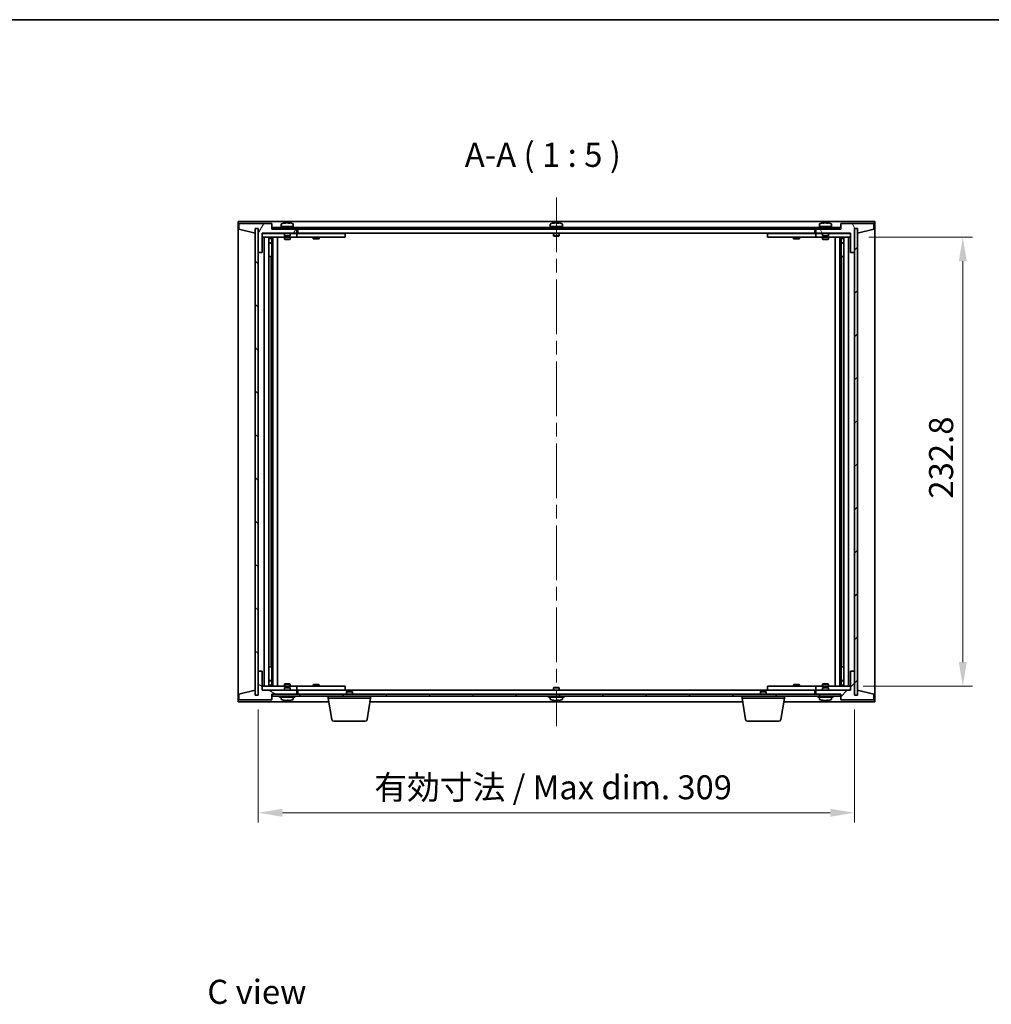
# Model space of a CAD drawing. Units: millimetres. Extents: x 72 to 8930, y 40 to 1445.
# Drawn here: x 3015 to 3519, y 935 to 1445 of the extents above; entities that cross this region are included whole.
import ezdxf

# ---------------------------------------------------------------- set-up
doc = ezdxf.new("R2010")
doc.units = ezdxf.units.MM
doc.header["$LTSCALE"] = 5
doc.linetypes.add('CHAIN', pattern=[0.3543, 0.2362, -0.0295, 0.0591, -0.0295])
doc.layers.get('Defpoints').update_dxf_attribs({"lineweight": 25})
for name, color, linetype, lineweight in [('Border (ISO)', 7, 'Continuous', 35), ('Centerline (ISO)', 131, 'Continuous', 18), ('Dimension (ISO)', 7, 'Continuous', 18), ('Dimension (ISO) @ 1', 7, 'Continuous', 18), ('Hatch (ISO)', 1, 'Continuous', 18), ('Symbol (ISO)', 7, 'Continuous', 18), ('Visible (ISO)', 7, 'Continuous', 35)]:
    doc.layers.add(name, color=color, linetype=linetype, lineweight=lineweight)
doc.styles.add('Note Text (TK)', font='txt')
doc.dimstyles.new('Default - Method 1b (TK)', dxfattribs={"dimscale": 5, "dimtxt": 2.5, "dimasz": 2.5, "dimexe": 1, "dimexo": 1.5, "dimgap": 1, "dimtad": 1, "dimtoh": 1, "dimrnd": 1e-08, "dimdsep": 46, "dimtxsty": 'Note Text (TK)', "dimcen": 0.09, "dimdle": 5, "dimclrd": 100, "dimclre": 100, "dimclrt": 7, "dimadec": 1, "dimazin": 1, "dimtfac": 1, "dimtmove": 0, "dimatfit": 3, "dimfxl": 1, "dimtolj": 1, "dimlwd": -1, "dimlwe": -1, "dimarcsym": 0})
pattern_1 = [(45, (1965, 1e-06), (-11.22532, 11.22532), [])]
pattern_2 = [(135.0002, (1965, 1e-06), (-11.22528, -11.22536), [])]

# ---------------------------------------------------------------- blocks, each defined once
blk = doc.blocks.new('図面枠 tk図枠')
at = {"layer": 'Border (ISO)'}
blk.add_line((14.5, 289), (405.5, 289), dxfattribs=at)
blk = doc.blocks.new('*D33')
at = {"layer": 'Defpoints', "color": 0}
for p in [(3447.68, 1332.23), (3444.68, 1099.43), (3503.86, 1099.43)]:
    blk.add_point(p, dxfattribs=at)
at = {"layer": 'Dimension (ISO)', "color": 100}
for p, q in [((3455.18, 1332.23), (3508.86, 1332.23)), ((3503.86, 1319.73), (3503.86, 1111.93)), ((3452.18, 1099.43), (3508.86, 1099.43))]:
    blk.add_line(p, q, dxfattribs=at)
for points in [[(3501.78, 1319.73), (3505.94, 1319.73), (3503.86, 1332.23)], [(3501.78, 1111.93), (3505.94, 1111.93), (3503.86, 1099.43)]]:
    blk.add_solid(points, dxfattribs=at)
at = {"layer": 'Dimension (ISO)', "color": 7, "insert": (3492.61, 1196.69), "char_height": 12.5, "attachment_point": 4, "rotation": 90, "style": 'Note Text (TK)'}
blk.add_mtext('\\A1;232.8', dxfattribs=at)
blk = doc.blocks.new('*D34')
at = {"layer": 'Defpoints', "color": 0}
for p in [(3138.68, 1094.83), (3447.68, 1094.83), (3447.68, 1033.85)]:
    blk.add_point(p, dxfattribs=at)
at = {"layer": 'Dimension (ISO)', "color": 100}
for p, q in [((3138.68, 1087.33), (3138.68, 1028.85)), ((3447.68, 1087.33), (3447.68, 1028.85)), ((3151.18, 1033.85), (3435.18, 1033.85))]:
    blk.add_line(p, q, dxfattribs=at)
for points in [[(3151.18, 1035.93), (3151.18, 1031.77), (3138.68, 1033.85)], [(3435.18, 1035.93), (3435.18, 1031.77), (3447.68, 1033.85)]]:
    blk.add_solid(points, dxfattribs=at)
at = {"layer": 'Dimension (ISO)', "color": 7, "insert": (3198.81, 1047.05), "char_height": 12.5, "attachment_point": 4, "style": 'Note Text (TK)'}
blk.add_mtext('\\A1;\\fＭＳ Ｐゴシック|b0|i0;\\H12.4365;有効寸法 / Max dim. 309', dxfattribs=at)

msp = doc.modelspace()

# ---------------------------------------------------------------- hatches: boundary and pattern name
at = {"layer": 'Hatch (ISO)'}
h = msp.add_hatch(dxfattribs=at)
h.set_pattern_fill('ANSI31', color=256, scale=127, angle=14.999978, style=0)
h.set_pattern_definition([(60, (1965, 1e-06), (-13.74815, 7.9375), [])])
h.paths.add_polyline_path([(3145.6763, 1339.3268), (3128.6763, 1339.3268), (3128.6763, 1336.3268), (3137.0763, 1334.3268), (3137.0763, 1336.8268), (3137.1263, 1336.8268), (3138.6263, 1336.8268), (3138.6763, 1336.8268), (3138.6763, 1324.3268), (3140.6763, 1324.3268), (3140.6763, 1334.3268), (3158.6763, 1334.3268), (3158.6763, 1336.3268), (3145.9263, 1336.3268), (3145.6763, 1336.3268)])
h = msp.add_hatch(dxfattribs=at)
h.set_pattern_fill('ANSI31', color=256, scale=127, angle=75.000175, style=0)
h.set_pattern_definition([(120.0002, (1965, 1e-06), (-13.74813, -7.93754), [])])
h.paths.add_polyline_path([(3457.6763, 1339.3268), (3440.6763, 1339.3268), (3440.6763, 1336.3268), (3440.4263, 1336.3268), (3427.6763, 1336.3268), (3427.6763, 1334.3268), (3445.6763, 1334.3268), (3445.6763, 1324.3268), (3447.6763, 1324.3268), (3447.6763, 1336.8268), (3447.7263, 1336.8268), (3449.2263, 1336.8268), (3449.2763, 1336.8268), (3449.2763, 1334.3268), (3457.6763, 1336.3268)])
h = msp.add_hatch(dxfattribs=at)
h.set_pattern_fill('ANSI31', color=256, scale=127, angle=90.00021, style=0)
h.set_pattern_definition(pattern_2)
h.paths.add_polyline_path([(3138.6263, 1336.8268), (3137.1263, 1336.8268), (3137.1263, 1094.8268), (3138.6263, 1094.8268)])
h = msp.add_hatch(dxfattribs=at)
h.set_pattern_fill('ANSI31', color=256, scale=127, angle=-14.999978, style=0)
h.set_pattern_definition([(30, (1965, 1e-06), (-7.9375, 13.74815), [])])
h.paths.add_polyline_path([(3440.4263, 1337.3268), (3145.9263, 1337.3268), (3145.9263, 1336.3268), (3158.6763, 1336.3268), (3427.6763, 1336.3268), (3440.4263, 1336.3268)])
h = msp.add_hatch(dxfattribs=at)
h.set_pattern_fill('ANSI31', color=256, scale=127, style=0)
h.set_pattern_definition(pattern_1)
h.paths.add_polyline_path([(3449.2263, 1336.8268), (3447.7263, 1336.8268), (3447.7263, 1094.8268), (3449.2263, 1094.8268)])
h = msp.add_hatch(dxfattribs=at)
h.set_pattern_fill('ANSI31', color=256, scale=127, angle=105.000246, style=0)
h.set_pattern_definition([(150.0002, (1965, 1e-06), (-7.93744, -13.74819), [])])
h.paths.add_polyline_path([(3128.6763, 1092.3268), (3145.6763, 1092.3268), (3145.6763, 1095.3268), (3145.9263, 1095.3268), (3158.6763, 1095.3268), (3158.6763, 1097.3268), (3140.6763, 1097.3268), (3140.6763, 1107.3268), (3138.6763, 1107.3268), (3138.6763, 1094.8268), (3138.6263, 1094.8268), (3137.1263, 1094.8268), (3137.0763, 1094.8268), (3137.0763, 1097.3268), (3128.6763, 1095.3268)])
h = msp.add_hatch(dxfattribs=at)
h.set_pattern_fill('ANSI31', color=256, scale=127, style=0)
h.set_pattern_definition(pattern_1)
h.paths.add_polyline_path([(3440.6763, 1092.3268), (3457.6763, 1092.3268), (3457.6763, 1095.3268), (3449.2763, 1097.3268), (3449.2763, 1094.8268), (3449.2263, 1094.8268), (3447.7263, 1094.8268), (3447.6763, 1094.8268), (3447.6763, 1107.3268), (3445.6763, 1107.3268), (3445.6763, 1097.3268), (3427.6763, 1097.3268), (3427.6763, 1095.3268), (3440.4263, 1095.3268), (3440.6763, 1095.3268)])
h = msp.add_hatch(dxfattribs=at)
h.set_pattern_fill('ANSI31', color=256, scale=127, angle=90.00021, style=0)
h.set_pattern_definition(pattern_2)
h.paths.add_polyline_path([(3145.9263, 1095.3268), (3145.9263, 1094.3268), (3440.4263, 1094.3268), (3440.4263, 1095.3268), (3427.6763, 1095.3268), (3158.6763, 1095.3268)])

# ---------------------------------------------------------------- linework, layer by layer
at = {"layer": 'Centerline (ISO)', "linetype": 'CHAIN', "ltscale": 23.990969}
msp.add_line((3293.1763, 1352.8268), (3293.1763, 1078.8268), dxfattribs=at)
at = {"layer": 'Visible (ISO)'}
for p, q in [((3128.1763, 1091.3268), (3128.1763, 1340.3268)), ((3128.1763, 1340.3268), (3458.1763, 1340.3268)), ((3145.6763, 1339.3268), (3128.6763, 1339.3268)), ((3128.6763, 1339.3268), (3128.6763, 1336.3268)), ((3145.6763, 1336.3268), (3145.6763, 1339.3268)), ((3150.5263, 1338.9944), (3150.5263, 1337.8268)), ((3150.5263, 1337.8268), (3156.8263, 1337.8268)), ((3152.3013, 1337.8268), (3152.3013, 1337.3268)), ((3152.8836, 1339.633), (3152.8836, 1339.6811)), ((3154.4691, 1339.5105), (3154.4691, 1339.6811)), ((3155.0513, 1337.8268), (3155.0513, 1337.3268)), ((3156.8263, 1338.9944), (3156.8263, 1337.8268)), ((3290.0263, 1338.9944), (3290.0263, 1337.8268)), ((3290.0263, 1337.8268), (3296.3263, 1337.8268)), ((3291.8013, 1337.8268), (3291.8013, 1337.3268)), ((3292.3836, 1339.633), (3292.3836, 1339.6811)), ((3293.9691, 1339.5105), (3293.9691, 1339.6811)), ((3294.5513, 1337.8268), (3294.5513, 1337.3268)), ((3296.3263, 1338.9944), (3296.3263, 1337.8268)), ((3429.5263, 1338.9944), (3429.5263, 1337.8268)), ((3429.5263, 1337.8268), (3435.8263, 1337.8268)), ((3431.3013, 1337.8268), (3431.3013, 1337.3268)), ((3431.8836, 1339.633), (3431.8836, 1339.6811)), ((3433.4691, 1339.5105), (3433.4691, 1339.6811)), ((3434.0513, 1337.8268), (3434.0513, 1337.3268)), ((3435.8263, 1338.9944), (3435.8263, 1337.8268)), ((3457.6763, 1339.3268), (3440.6763, 1339.3268)), ((3440.6763, 1339.3268), (3440.6763, 1336.3268)), ((3457.6763, 1336.3268), (3457.6763, 1339.3268)), ((3458.1763, 1340.3268), (3458.1763, 1091.3268)), ((3128.6763, 1336.3268), (3137.0763, 1334.3268)), ((3137.0763, 1334.3268), (3137.0763, 1336.8268)), ((3137.0763, 1336.8268), (3138.6763, 1336.8268)), ((3138.6263, 1336.8268), (3137.1263, 1336.8268)), ((3137.1263, 1336.8268), (3137.1263, 1094.8268)), ((3138.6263, 1094.8268), (3138.6263, 1336.8268)), ((3138.6763, 1336.8268), (3138.6763, 1324.3268)), ((3140.6763, 1324.3268), (3140.6763, 1334.3268)), ((3140.6763, 1334.3268), (3158.6763, 1334.3268)), ((3152.1763, 1334.2268), (3140.6763, 1334.2268)), ((3158.6763, 1336.3268), (3145.6763, 1336.3268)), ((3440.4263, 1337.3268), (3145.9263, 1337.3268)), ((3145.9263, 1337.3268), (3145.9263, 1336.3268)), ((3145.9263, 1336.3268), (3440.4263, 1336.3268)), ((3152.1763, 1334.3268), (3152.1763, 1333.0768)), ((3155.1763, 1333.0768), (3152.1763, 1333.0768)), ((3152.4263, 1332.8268), (3152.1763, 1333.0768)), ((3152.4263, 1332.8268), (3154.9263, 1332.8268)), ((3154.9263, 1332.8268), (3155.1763, 1333.0768)), ((3155.1763, 1334.3268), (3155.1763, 1333.0768)), ((3157.6763, 1334.2268), (3155.1763, 1334.2268)), ((3157.6763, 1334.2268), (3158.6763, 1334.2268)), ((3158.6763, 1334.3268), (3158.6763, 1336.3268)), ((3158.6763, 1334.2268), (3158.6763, 1332.2268)), ((3159.6763, 1334.2268), (3158.6763, 1334.2268)), ((3159.1763, 1334.3268), (3159.1763, 1336.3268)), ((3427.1763, 1334.3268), (3159.1763, 1334.3268)), ((3182.6763, 1334.2268), (3159.6763, 1334.2268)), ((3167.3297, 1334.3268), (3167.3297, 1334.2268)), ((3170.023, 1334.3268), (3170.023, 1334.2268)), ((3182.6763, 1334.2268), (3183.6763, 1334.2268)), ((3183.6763, 1334.2268), (3183.6763, 1332.2268)), ((3291.6763, 1334.3268), (3291.6763, 1333.0768)), ((3294.6763, 1333.0768), (3291.6763, 1333.0768)), ((3291.9263, 1332.8268), (3291.6763, 1333.0768)), ((3291.9263, 1332.8268), (3294.4263, 1332.8268)), ((3294.4263, 1332.8268), (3294.6763, 1333.0768)), ((3294.6763, 1334.3268), (3294.6763, 1333.0768)), ((3402.6763, 1334.2268), (3403.6763, 1334.2268)), ((3402.6763, 1332.2268), (3402.6763, 1334.2268)), ((3426.6763, 1334.2268), (3403.6763, 1334.2268)), ((3416.3297, 1334.3268), (3416.3297, 1334.2268)), ((3419.023, 1334.3268), (3419.023, 1334.2268)), ((3427.6763, 1334.2268), (3426.6763, 1334.2268)), ((3427.1763, 1336.3268), (3427.1763, 1334.3268)), ((3440.6763, 1336.3268), (3427.6763, 1336.3268)), ((3427.6763, 1336.3268), (3427.6763, 1334.3268)), ((3427.6763, 1334.3268), (3445.6763, 1334.3268)), ((3427.6763, 1334.2268), (3428.6763, 1334.2268)), ((3427.6763, 1332.2268), (3427.6763, 1334.2268)), ((3431.1763, 1334.2268), (3428.6763, 1334.2268)), ((3431.1763, 1334.3268), (3431.1763, 1333.0768)), ((3434.1763, 1333.0768), (3431.1763, 1333.0768)), ((3431.4263, 1332.8268), (3431.1763, 1333.0768)), ((3431.4263, 1332.8268), (3433.9263, 1332.8268)), ((3433.9263, 1332.8268), (3434.1763, 1333.0768)), ((3434.1763, 1334.3268), (3434.1763, 1333.0768)), ((3445.6763, 1334.2268), (3434.1763, 1334.2268)), ((3440.4263, 1336.3268), (3440.4263, 1337.3268)), ((3445.6763, 1334.3268), (3445.6763, 1324.3268)), ((3447.6763, 1324.3268), (3447.6763, 1336.8268)), ((3447.6763, 1336.8268), (3449.2763, 1336.8268)), ((3449.2263, 1336.8268), (3447.7263, 1336.8268)), ((3447.7263, 1336.8268), (3447.7263, 1094.8268)), ((3449.2263, 1094.8268), (3449.2263, 1336.8268)), ((3449.2763, 1336.8268), (3449.2763, 1334.3268)), ((3449.2763, 1334.3268), (3457.6763, 1336.3268)), ((3140.6763, 1332.2268), (3157.6763, 1332.2268)), ((3141.6763, 1099.4268), (3141.6763, 1332.2268)), ((3144.1263, 1332.2268), (3144.1263, 1099.4268)), ((3144.1263, 1331.8802), (3145.473, 1331.8802)), ((3144.1263, 1331.5734), (3145.6263, 1331.5734)), ((3144.1263, 1329.3768), (3145.6263, 1329.3768)), ((3145.3196, 1329.2234), (3144.1263, 1329.2234)), ((3145.3196, 1329.2234), (3145.6263, 1329.3768)), ((3145.473, 1332.2268), (3145.473, 1331.8802)), ((3145.473, 1331.8802), (3145.6263, 1331.5734)), ((3145.6263, 1332.2268), (3145.6263, 1322.2268)), ((3145.6263, 1331.5734), (3145.6263, 1329.3768)), ((3146.2263, 1332.2268), (3146.2263, 1099.4268)), ((3148.6763, 1332.2268), (3148.6763, 1099.4268)), ((3152.1763, 1332.2268), (3152.1763, 1331.1768)), ((3152.1763, 1331.1768), (3155.1763, 1331.1768)), ((3152.483, 1331.0234), (3152.1763, 1331.1768)), ((3154.8696, 1331.0234), (3152.483, 1331.0234)), ((3154.8696, 1331.0234), (3155.1763, 1331.1768)), ((3155.1763, 1332.2268), (3155.1763, 1331.1768)), ((3158.6763, 1332.2268), (3157.6763, 1332.2268)), ((3158.6763, 1332.2268), (3159.6763, 1332.2268)), ((3159.6763, 1332.2268), (3182.6763, 1332.2268)), ((3167.1763, 1332.2268), (3167.1763, 1331.4768)), ((3167.1763, 1331.4768), (3170.1763, 1331.4768)), ((3167.483, 1331.3234), (3167.1763, 1331.4768)), ((3169.8696, 1331.3234), (3167.483, 1331.3234)), ((3169.8696, 1331.3234), (3170.1763, 1331.4768)), ((3170.1763, 1332.2268), (3170.1763, 1331.4768)), ((3183.6763, 1332.2268), (3182.6763, 1332.2268)), ((3403.6763, 1332.2268), (3402.6763, 1332.2268)), ((3403.6763, 1332.2268), (3426.6763, 1332.2268)), ((3416.1763, 1332.2268), (3416.1763, 1331.4768)), ((3416.1763, 1331.4768), (3419.1763, 1331.4768)), ((3416.483, 1331.3234), (3416.1763, 1331.4768)), ((3418.8696, 1331.3234), (3416.483, 1331.3234)), ((3418.8696, 1331.3234), (3419.1763, 1331.4768)), ((3419.1763, 1332.2268), (3419.1763, 1331.4768)), ((3426.6763, 1332.2268), (3427.6763, 1332.2268)), ((3428.6763, 1332.2268), (3427.6763, 1332.2268)), ((3428.6763, 1332.2268), (3445.6763, 1332.2268)), ((3431.1763, 1332.2268), (3431.1763, 1331.1768)), ((3431.1763, 1331.1768), (3434.1763, 1331.1768)), ((3431.483, 1331.0234), (3431.1763, 1331.1768)), ((3433.8696, 1331.0234), (3431.483, 1331.0234)), ((3433.8696, 1331.0234), (3434.1763, 1331.1768)), ((3434.1763, 1332.2268), (3434.1763, 1331.1768)), ((3437.6763, 1099.4268), (3437.6763, 1332.2268)), ((3440.1263, 1099.4268), (3440.1263, 1332.2268)), ((3440.7263, 1322.2268), (3440.7263, 1332.2268)), ((3440.8797, 1331.8802), (3440.7263, 1331.5734)), ((3440.7263, 1331.5734), (3442.2263, 1331.5734)), ((3440.7263, 1331.5734), (3440.7263, 1329.3768)), ((3440.7263, 1329.3768), (3442.2263, 1329.3768)), ((3441.033, 1329.2234), (3440.7263, 1329.3768)), ((3440.8797, 1332.2268), (3440.8797, 1331.8802)), ((3440.8797, 1331.8802), (3442.2263, 1331.8802)), ((3442.2263, 1329.2234), (3441.033, 1329.2234)), ((3442.2263, 1099.4268), (3442.2263, 1332.2268)), ((3444.6763, 1332.2268), (3444.6763, 1099.4268)), ((3138.6763, 1324.3268), (3138.6763, 1107.3268)), ((3138.6763, 1324.3268), (3140.6763, 1324.3268)), ((3145.4263, 1322.2268), (3144.1263, 1322.2268)), ((3145.6263, 1322.2268), (3145.4263, 1322.2268)), ((3145.4263, 1322.2268), (3145.4263, 1109.4268)), ((3440.9263, 1322.2268), (3440.7263, 1322.2268)), ((3440.9263, 1109.4268), (3440.9263, 1322.2268)), ((3442.2263, 1322.2268), (3440.9263, 1322.2268)), ((3445.6763, 1324.3268), (3447.6763, 1324.3268)), ((3447.6763, 1107.3268), (3447.6763, 1324.3268)), ((3144.1263, 1109.4268), (3145.4263, 1109.4268)), ((3145.4263, 1109.4268), (3145.6263, 1109.4268)), ((3145.6263, 1109.4268), (3145.6263, 1099.4268)), ((3440.7263, 1099.4268), (3440.7263, 1109.4268)), ((3440.7263, 1109.4268), (3440.9263, 1109.4268)), ((3440.9263, 1109.4268), (3442.2263, 1109.4268)), ((3140.6763, 1107.3268), (3138.6763, 1107.3268)), ((3138.6763, 1107.3268), (3138.6763, 1094.8268)), ((3140.6763, 1097.3268), (3140.6763, 1107.3268)), ((3447.6763, 1107.3268), (3445.6763, 1107.3268)), ((3445.6763, 1107.3268), (3445.6763, 1097.3268)), ((3447.6763, 1094.8268), (3447.6763, 1107.3268)), ((3157.6763, 1099.4268), (3140.6763, 1099.4268)), ((3144.1263, 1102.4302), (3145.3196, 1102.4302)), ((3145.6263, 1102.2768), (3144.1263, 1102.2768)), ((3145.6263, 1100.0802), (3144.1263, 1100.0802)), ((3145.473, 1099.7734), (3144.1263, 1099.7734)), ((3145.3196, 1102.4302), (3145.6263, 1102.2768)), ((3145.473, 1099.7734), (3145.6263, 1100.0802)), ((3145.473, 1099.4268), (3145.473, 1099.7734)), ((3145.6263, 1100.0802), (3145.6263, 1102.2768)), ((3152.483, 1100.6302), (3152.1763, 1100.4768)), ((3155.1763, 1100.4768), (3152.1763, 1100.4768)), ((3152.1763, 1099.4268), (3152.1763, 1100.4768)), ((3152.4263, 1098.8268), (3152.1763, 1098.5768)), ((3152.1763, 1098.5768), (3155.1763, 1098.5768)), ((3152.1763, 1097.3268), (3152.1763, 1098.5768)), ((3154.9263, 1098.8268), (3152.4263, 1098.8268)), ((3152.483, 1100.6302), (3154.8696, 1100.6302)), ((3154.8696, 1100.6302), (3155.1763, 1100.4768)), ((3154.9263, 1098.8268), (3155.1763, 1098.5768)), ((3155.1763, 1099.4268), (3155.1763, 1100.4768)), ((3155.1763, 1097.3268), (3155.1763, 1098.5768)), ((3157.6763, 1099.4268), (3158.6763, 1099.4268)), ((3158.6763, 1099.4268), (3158.6763, 1097.4268)), ((3159.6763, 1099.4268), (3158.6763, 1099.4268)), ((3182.6763, 1099.4268), (3159.6763, 1099.4268)), ((3167.483, 1100.3302), (3167.1763, 1100.1768)), ((3170.1763, 1100.1768), (3167.1763, 1100.1768)), ((3167.1763, 1099.4268), (3167.1763, 1100.1768)), ((3167.483, 1100.3302), (3169.8696, 1100.3302)), ((3169.8696, 1100.3302), (3170.1763, 1100.1768)), ((3170.1763, 1099.4268), (3170.1763, 1100.1768)), ((3182.6763, 1099.4268), (3183.6763, 1099.4268)), ((3183.6763, 1099.4268), (3183.6763, 1097.4268)), ((3291.9263, 1098.8268), (3291.6763, 1098.5768)), ((3291.6763, 1098.5768), (3294.6763, 1098.5768)), ((3291.6763, 1097.3268), (3291.6763, 1098.5768)), ((3294.4263, 1098.8268), (3291.9263, 1098.8268)), ((3294.4263, 1098.8268), (3294.6763, 1098.5768)), ((3294.6763, 1097.3268), (3294.6763, 1098.5768)), ((3402.6763, 1099.4268), (3403.6763, 1099.4268)), ((3402.6763, 1097.4268), (3402.6763, 1099.4268)), ((3426.6763, 1099.4268), (3403.6763, 1099.4268)), ((3416.483, 1100.3302), (3416.1763, 1100.1768)), ((3419.1763, 1100.1768), (3416.1763, 1100.1768)), ((3416.1763, 1099.4268), (3416.1763, 1100.1768)), ((3416.483, 1100.3302), (3418.8696, 1100.3302)), ((3418.8696, 1100.3302), (3419.1763, 1100.1768)), ((3419.1763, 1099.4268), (3419.1763, 1100.1768)), ((3427.6763, 1099.4268), (3426.6763, 1099.4268)), ((3427.6763, 1099.4268), (3428.6763, 1099.4268)), ((3427.6763, 1097.4268), (3427.6763, 1099.4268)), ((3445.6763, 1099.4268), (3428.6763, 1099.4268)), ((3431.483, 1100.6302), (3431.1763, 1100.4768)), ((3434.1763, 1100.4768), (3431.1763, 1100.4768)), ((3431.1763, 1099.4268), (3431.1763, 1100.4768)), ((3431.4263, 1098.8268), (3431.1763, 1098.5768)), ((3431.1763, 1098.5768), (3434.1763, 1098.5768)), ((3431.1763, 1097.3268), (3431.1763, 1098.5768)), ((3433.9263, 1098.8268), (3431.4263, 1098.8268)), ((3431.483, 1100.6302), (3433.8696, 1100.6302)), ((3433.8696, 1100.6302), (3434.1763, 1100.4768)), ((3433.9263, 1098.8268), (3434.1763, 1098.5768)), ((3434.1763, 1099.4268), (3434.1763, 1100.4768)), ((3434.1763, 1097.3268), (3434.1763, 1098.5768)), ((3441.033, 1102.4302), (3440.7263, 1102.2768)), ((3442.2263, 1102.2768), (3440.7263, 1102.2768)), ((3440.7263, 1100.0802), (3440.7263, 1102.2768)), ((3442.2263, 1100.0802), (3440.7263, 1100.0802)), ((3440.8797, 1099.7734), (3440.7263, 1100.0802)), ((3442.2263, 1099.7734), (3440.8797, 1099.7734)), ((3440.8797, 1099.4268), (3440.8797, 1099.7734)), ((3441.033, 1102.4302), (3442.2263, 1102.4302)), ((3137.0763, 1097.3268), (3128.6763, 1095.3268)), ((3128.6763, 1095.3268), (3128.6763, 1092.3268)), ((3137.0763, 1094.8268), (3137.0763, 1097.3268)), ((3138.6763, 1094.8268), (3137.0763, 1094.8268)), ((3137.1263, 1094.8268), (3138.6263, 1094.8268)), ((3140.6763, 1097.4268), (3152.1763, 1097.4268)), ((3158.6763, 1097.3268), (3140.6763, 1097.3268)), ((3145.6763, 1092.3268), (3145.6763, 1095.3268)), ((3145.6763, 1095.3268), (3158.6763, 1095.3268)), ((3145.9263, 1095.3268), (3145.9263, 1094.3268)), ((3440.4263, 1095.3268), (3145.9263, 1095.3268)), ((3145.9263, 1094.3268), (3440.4263, 1094.3268)), ((3149.6763, 1093.8268), (3149.6763, 1094.3268)), ((3149.6763, 1093.8268), (3157.6763, 1093.8268)), ((3150.5263, 1092.6592), (3150.5263, 1093.8268)), ((3155.1763, 1097.4268), (3157.6763, 1097.4268)), ((3156.8263, 1092.6592), (3156.8263, 1093.8268)), ((3158.6763, 1097.4268), (3157.6763, 1097.4268)), ((3157.6763, 1093.8268), (3157.6763, 1094.3268)), ((3158.6763, 1097.4268), (3159.6763, 1097.4268)), ((3158.6763, 1095.3268), (3158.6763, 1097.3268)), ((3159.1763, 1095.3268), (3159.1763, 1097.3268)), ((3159.1763, 1097.3268), (3427.1763, 1097.3268)), ((3159.6763, 1097.4268), (3182.6763, 1097.4268)), ((3167.3297, 1097.3268), (3167.3297, 1097.4268)), ((3170.023, 1097.3268), (3170.023, 1097.4268)), ((3174.9263, 1093.3268), (3174.9263, 1094.3268)), ((3196.9263, 1093.3268), (3174.9263, 1093.3268)), ((3176.787, 1082.1624), (3174.9263, 1093.3268)), ((3183.6763, 1097.4268), (3182.6763, 1097.4268)), ((3184.733, 1096.8268), (3184.4263, 1096.52)), ((3187.4263, 1096.52), (3184.4263, 1096.52)), ((3184.4263, 1095.3268), (3184.4263, 1096.52)), ((3184.733, 1096.8268), (3187.1196, 1096.8268)), ((3187.1196, 1096.8268), (3187.4263, 1096.52)), ((3187.4263, 1095.3268), (3187.4263, 1096.52)), ((3195.0656, 1082.1624), (3196.9263, 1093.3268)), ((3196.9263, 1093.3268), (3196.9263, 1094.3268)), ((3289.1763, 1093.8268), (3289.1763, 1094.3268)), ((3289.1763, 1093.8268), (3297.1763, 1093.8268)), ((3290.0263, 1092.6592), (3290.0263, 1093.8268)), ((3296.3263, 1092.6592), (3296.3263, 1093.8268)), ((3297.1763, 1093.8268), (3297.1763, 1094.3268)), ((3389.4263, 1093.3268), (3389.4263, 1094.3268)), ((3411.4263, 1093.3268), (3389.4263, 1093.3268)), ((3391.287, 1082.1624), (3389.4263, 1093.3268)), ((3399.233, 1096.8268), (3398.9263, 1096.52)), ((3401.9263, 1096.52), (3398.9263, 1096.52)), ((3398.9263, 1095.3268), (3398.9263, 1096.52)), ((3399.233, 1096.8268), (3401.6196, 1096.8268)), ((3401.6196, 1096.8268), (3401.9263, 1096.52)), ((3401.9263, 1095.3268), (3401.9263, 1096.52)), ((3403.6763, 1097.4268), (3402.6763, 1097.4268)), ((3403.6763, 1097.4268), (3426.6763, 1097.4268)), ((3409.5656, 1082.1624), (3411.4263, 1093.3268)), ((3411.4263, 1093.3268), (3411.4263, 1094.3268)), ((3416.3297, 1097.3268), (3416.3297, 1097.4268)), ((3419.023, 1097.3268), (3419.023, 1097.4268)), ((3426.6763, 1097.4268), (3427.6763, 1097.4268)), ((3427.1763, 1097.3268), (3427.1763, 1095.3268)), ((3428.6763, 1097.4268), (3427.6763, 1097.4268)), ((3445.6763, 1097.3268), (3427.6763, 1097.3268)), ((3427.6763, 1097.3268), (3427.6763, 1095.3268)), ((3427.6763, 1095.3268), (3440.6763, 1095.3268)), ((3428.6763, 1097.4268), (3431.1763, 1097.4268)), ((3428.6763, 1093.8268), (3428.6763, 1094.3268)), ((3428.6763, 1093.8268), (3436.6763, 1093.8268)), ((3429.5263, 1092.6592), (3429.5263, 1093.8268)), ((3434.1763, 1097.4268), (3445.6763, 1097.4268)), ((3435.8263, 1092.6592), (3435.8263, 1093.8268)), ((3436.6763, 1093.8268), (3436.6763, 1094.3268)), ((3440.4263, 1094.3268), (3440.4263, 1095.3268)), ((3440.6763, 1095.3268), (3440.6763, 1092.3268)), ((3449.2763, 1094.8268), (3447.6763, 1094.8268)), ((3447.7263, 1094.8268), (3449.2263, 1094.8268)), ((3457.6763, 1095.3268), (3449.2763, 1097.3268)), ((3449.2763, 1097.3268), (3449.2763, 1094.8268)), ((3457.6763, 1092.3268), (3457.6763, 1095.3268)), ((3175.2596, 1091.3268), (3128.1763, 1091.3268)), ((3128.6763, 1092.3268), (3145.6763, 1092.3268)), ((3154.213, 1092.1431), (3154.213, 1091.996)), ((3389.7596, 1091.3268), (3196.593, 1091.3268)), ((3292.3836, 1092.0206), (3292.3836, 1091.9725)), ((3293.9691, 1092.1432), (3293.9691, 1091.9725)), ((3458.1763, 1091.3268), (3411.093, 1091.3268)), ((3431.8836, 1092.0206), (3431.8836, 1091.9725)), ((3433.4691, 1092.1432), (3433.4691, 1091.9725)), ((3440.6763, 1092.3268), (3457.6763, 1092.3268)), ((3194.0792, 1081.3268), (3177.7734, 1081.3268)), ((3408.5792, 1081.3268), (3392.2734, 1081.3268))]:
    msp.add_line(p, q, dxfattribs=at)
for centre, radius, start, end in [((3150.6743, 1338.9944), 0.148, 112.033332, 180), ((3153.6763, 1331.5766), 8.1502, 96.162764, 112.033332), ((3153.6763, 1331.5766), 8.1502, 67.966668, 83.837236), ((3156.6783, 1338.9944), 0.148, 0, 67.966668), ((3290.1743, 1338.9944), 0.148, 112.033332, 180), ((3293.1763, 1331.5766), 8.1502, 96.162764, 112.033332), ((3293.1763, 1331.5766), 8.1502, 67.966668, 83.837236), ((3296.1783, 1338.9944), 0.148, 0, 67.966668), ((3429.6743, 1338.9944), 0.148, 112.033332, 180), ((3432.6763, 1331.5766), 8.1502, 96.162764, 112.033332), ((3432.6763, 1331.5766), 8.1502, 67.966668, 83.837236), ((3435.6783, 1338.9944), 0.148, 0, 67.966668), ((3150.6743, 1092.6592), 0.148, 180, 247.966668), ((3153.6763, 1100.077), 8.1502, 247.966668, 256.697728), ((3153.6763, 1100.077), 8.1502, 283.302272, 292.033332), ((3156.6783, 1092.6592), 0.148, 292.033332, 0), ((3290.1743, 1092.6592), 0.148, 180, 247.966668), ((3293.1763, 1100.077), 8.1502, 247.966668, 263.837236), ((3293.1763, 1100.077), 8.1502, 276.162764, 292.033332), ((3296.1783, 1092.6592), 0.148, 292.033332, 0), ((3429.6743, 1092.6592), 0.148, 180, 247.966668), ((3432.6763, 1100.077), 8.1502, 247.966668, 263.837236), ((3432.6763, 1100.077), 8.1502, 276.162764, 292.033332), ((3435.6783, 1092.6592), 0.148, 292.033332, 0), ((3177.7734, 1082.3268), 1, 189.462322, 270), ((3194.0792, 1082.3268), 1, 270, 350.537678), ((3392.2734, 1082.3268), 1, 189.462322, 270), ((3408.5792, 1082.3268), 1, 270, 350.537678)]:
    msp.add_arc(centre, radius, start, end, dxfattribs=at)
for centre, major_axis, ratio, start_param, end_param in [((3153.4774, 1331.5766), (0, 8.1418), 0.84312429, 0.13675912, 0.22922414), ((3152.1165, 1331.5766), (0, 7.9375), 0.53771873, 6.23655411, 6.3298165), ((3153.8753, 1331.5766), (0, 8.1418), 0.84312429, 0.13675912, 0.22922414), ((3153.3644, 1331.5766), (0, 8.1418), 0.53771873, 6.05396117, 6.14642619), ((3154.6711, 1331.5766), (0, 7.9375), 0.84312429, 6.23655411, 6.3298165), ((3153.4774, 1331.5766), (0, 8.1418), 0.84312429, 6.13821265, 6.14642619), ((3153.9883, 1331.5766), (0, 8.1418), 0.53771873, 6.05396117, 6.14642619), ((3292.9774, 1331.5766), (0, 8.1418), 0.84312429, 0.13675912, 0.22922414), ((3291.6165, 1331.5766), (0, 7.9375), 0.53771873, 6.23655411, 6.3298165), ((3293.3753, 1331.5766), (0, 8.1418), 0.84312429, 0.13675912, 0.22922414), ((3292.8644, 1331.5766), (0, 8.1418), 0.53771873, 6.05396117, 6.14642619), ((3294.1711, 1331.5766), (0, 7.9375), 0.84312429, 6.23655411, 6.3298165), ((3292.9774, 1331.5766), (0, 8.1418), 0.84312429, 6.13821265, 6.14642619), ((3293.4883, 1331.5766), (0, 8.1418), 0.53771873, 6.05396117, 6.14642619), ((3432.4774, 1331.5766), (0, 8.1418), 0.84312429, 0.13675912, 0.22922414), ((3431.1165, 1331.5766), (0, 7.9375), 0.53771873, 6.23655411, 6.3298165), ((3432.8753, 1331.5766), (0, 8.1418), 0.84312429, 0.13675912, 0.22922414), ((3432.3644, 1331.5766), (0, 8.1418), 0.53771873, 6.05396117, 6.14642619), ((3433.6711, 1331.5766), (0, 7.9375), 0.84312429, 6.23655411, 6.3298165), ((3432.4774, 1331.5766), (0, 8.1418), 0.84312429, 6.13821265, 6.14642619), ((3432.9883, 1331.5766), (0, 8.1418), 0.53771873, 6.05396117, 6.14642619), ((3151.8512, 1100.077), (0, -7.9375), 0.16361404, 6.24452101, 6.3298165), ((3153.6158, 1100.077), (0, -8.1418), 0.98652443, 6.05667814, 6.14642619), ((3153.7369, 1100.077), (0, -8.1418), 0.98652443, 6.05396117, 6.14642619), ((3153.3113, 1100.077), (0, -8.1418), 0.16361404, 0.13675912, 0.22922414), ((3153.3736, 1100.077), (0, -7.9375), 0.98652443, 0.03024938, 0.03866429), ((3153.979, 1100.077), (0, -7.9375), 0.98652443, 6.23655411, 6.3298165), ((3154.0413, 1100.077), (0, -8.1418), 0.16361404, 6.05667814, 6.14642619), ((3154.0413, 1100.077), (0, -8.1418), 0.16361404, 0.13675912, 0.22922414), ((3153.7369, 1100.077), (0, -8.1418), 0.98652443, 0.13675912, 0.22922414), ((3155.5014, 1100.077), (0, -7.9375), 0.16361404, 0.03024938, 0.04663119), ((3292.9774, 1100.077), (0, -8.1418), 0.84312429, 6.05396117, 6.14642619), ((3291.6165, 1100.077), (0, -7.9375), 0.53771873, 6.23655411, 6.3298165), ((3293.3753, 1100.077), (0, -8.1418), 0.84312429, 6.05396117, 6.14642619), ((3292.8644, 1100.077), (0, -8.1418), 0.53771873, 0.13675912, 0.22922414), ((3294.1711, 1100.077), (0, -7.9375), 0.84312429, 6.23655411, 6.3298165), ((3292.9774, 1100.077), (0, -8.1418), 0.84312429, 0.13675912, 0.14497266), ((3293.4883, 1100.077), (0, -8.1418), 0.53771873, 0.13675912, 0.22922414), ((3432.4774, 1100.077), (0, -8.1418), 0.84312429, 6.05396117, 6.14642619), ((3431.1165, 1100.077), (0, -7.9375), 0.53771873, 6.23655411, 6.3298165), ((3432.8753, 1100.077), (0, -8.1418), 0.84312429, 6.05396117, 6.14642619), ((3432.3644, 1100.077), (0, -8.1418), 0.53771873, 0.13675912, 0.22922414), ((3433.6711, 1100.077), (0, -7.9375), 0.84312429, 6.23655411, 6.3298165), ((3432.4774, 1100.077), (0, -8.1418), 0.84312429, 0.13675912, 0.14497266), ((3432.9883, 1100.077), (0, -8.1418), 0.53771873, 0.13675912, 0.22922414)]:
    msp.add_ellipse(centre, major_axis=major_axis, ratio=ratio, start_param=start_param, end_param=end_param, dxfattribs=at)
for points, knots in [([(3152.5415, 1339.6424), (3152.6194, 1339.6551), (3152.6929, 1339.6662), (3152.8062, 1339.6808), (3152.846, 1339.6845), (3152.8774, 1339.6845), (3152.8833, 1339.6833), (3152.8834, 1339.681)], [0.2251642249, 0.2251642249, 0.2251642249, 0.2251642249, 0.2531487654, 0.2531487654, 0.2811333059, 0.2811333059, 0.2967898442, 0.2967898442, 0.2967898442, 0.2967898442]), ([(3153.9612, 1339.6424), (3153.9115, 1339.6551), (3153.8428, 1339.6662), (3153.6812, 1339.6808), (3153.5882, 1339.6845), (3153.406, 1339.6845), (3153.305, 1339.6808), (3153.1106, 1339.6662), (3153.0173, 1339.6551), (3152.9394, 1339.6424)], [0.338363496, 0.338363496, 0.338363496, 0.338363496, 0.366348036, 0.366348036, 0.394332577, 0.394332577, 0.422317117, 0.422317117, 0.450301658, 0.450301658, 0.450301658, 0.450301658]), ([(3153.6764, 1339.6797), (3153.7342, 1339.6829), (3153.7953, 1339.6845), (3153.9466, 1339.6845), (3154.0476, 1339.6808), (3154.242, 1339.6662), (3154.3353, 1339.6551), (3154.4132, 1339.6424)], [0.1506608628, 0.1506608628, 0.1506608628, 0.1506608628, 0.1691683517, 0.1691683517, 0.1971528923, 0.1971528923, 0.2251374328, 0.2251374328, 0.2251374328, 0.2251374328]), ([(3154.5514, 1339.6797), (3154.5217, 1339.6829), (3154.4998, 1339.6845), (3154.4664, 1339.6845), (3154.4632, 1339.6808), (3154.4977, 1339.6662), (3154.5354, 1339.6551), (3154.5851, 1339.6424)], [0.037461592, 0.037461592, 0.037461592, 0.037461592, 0.0559690811, 0.0559690811, 0.0839536216, 0.0839536216, 0.1119381621, 0.1119381621, 0.1119381621, 0.1119381621]), ([(3292.0415, 1339.6424), (3292.1194, 1339.6551), (3292.1929, 1339.6662), (3292.3062, 1339.6808), (3292.346, 1339.6845), (3292.3774, 1339.6845), (3292.3833, 1339.6833), (3292.3834, 1339.681)], [0.2251642249, 0.2251642249, 0.2251642249, 0.2251642249, 0.2531487654, 0.2531487654, 0.2811333059, 0.2811333059, 0.2967898442, 0.2967898442, 0.2967898442, 0.2967898442]), ([(3293.4612, 1339.6424), (3293.4115, 1339.6551), (3293.3428, 1339.6662), (3293.1812, 1339.6808), (3293.0882, 1339.6845), (3292.906, 1339.6845), (3292.805, 1339.6808), (3292.6106, 1339.6662), (3292.5173, 1339.6551), (3292.4394, 1339.6424)], [0.338363496, 0.338363496, 0.338363496, 0.338363496, 0.366348036, 0.366348036, 0.394332577, 0.394332577, 0.422317117, 0.422317117, 0.450301658, 0.450301658, 0.450301658, 0.450301658]), ([(3293.1764, 1339.6797), (3293.2342, 1339.6829), (3293.2953, 1339.6845), (3293.4466, 1339.6845), (3293.5476, 1339.6808), (3293.742, 1339.6662), (3293.8353, 1339.6551), (3293.9132, 1339.6424)], [0.1506608628, 0.1506608628, 0.1506608628, 0.1506608628, 0.1691683517, 0.1691683517, 0.1971528923, 0.1971528923, 0.2251374328, 0.2251374328, 0.2251374328, 0.2251374328]), ([(3294.0514, 1339.6797), (3294.0217, 1339.6829), (3293.9998, 1339.6845), (3293.9664, 1339.6845), (3293.9632, 1339.6808), (3293.9977, 1339.6662), (3294.0354, 1339.6551), (3294.0851, 1339.6424)], [0.037461592, 0.037461592, 0.037461592, 0.037461592, 0.0559690811, 0.0559690811, 0.0839536216, 0.0839536216, 0.1119381621, 0.1119381621, 0.1119381621, 0.1119381621]), ([(3431.5415, 1339.6424), (3431.6194, 1339.6551), (3431.6929, 1339.6662), (3431.8062, 1339.6808), (3431.846, 1339.6845), (3431.8774, 1339.6845), (3431.8833, 1339.6833), (3431.8834, 1339.681)], [0.2251642249, 0.2251642249, 0.2251642249, 0.2251642249, 0.2531487654, 0.2531487654, 0.2811333059, 0.2811333059, 0.2967898442, 0.2967898442, 0.2967898442, 0.2967898442]), ([(3432.9612, 1339.6424), (3432.9115, 1339.6551), (3432.8428, 1339.6662), (3432.6812, 1339.6808), (3432.5882, 1339.6845), (3432.406, 1339.6845), (3432.305, 1339.6808), (3432.1106, 1339.6662), (3432.0173, 1339.6551), (3431.9394, 1339.6424)], [0.338363496, 0.338363496, 0.338363496, 0.338363496, 0.366348036, 0.366348036, 0.394332577, 0.394332577, 0.422317117, 0.422317117, 0.450301658, 0.450301658, 0.450301658, 0.450301658]), ([(3432.6764, 1339.6797), (3432.7342, 1339.6829), (3432.7953, 1339.6845), (3432.9466, 1339.6845), (3433.0476, 1339.6808), (3433.242, 1339.6662), (3433.3353, 1339.6551), (3433.4132, 1339.6424)], [0.1506608628, 0.1506608628, 0.1506608628, 0.1506608628, 0.1691683517, 0.1691683517, 0.1971528923, 0.1971528923, 0.2251374328, 0.2251374328, 0.2251374328, 0.2251374328]), ([(3433.5514, 1339.6797), (3433.5217, 1339.6829), (3433.4998, 1339.6845), (3433.4664, 1339.6845), (3433.4632, 1339.6808), (3433.4977, 1339.6662), (3433.5354, 1339.6551), (3433.5851, 1339.6424)], [0.037461592, 0.037461592, 0.037461592, 0.037461592, 0.0559690811, 0.0559690811, 0.0839536216, 0.0839536216, 0.1119381621, 0.1119381621, 0.1119381621, 0.1119381621]), ([(3153.0718, 1091.9718), (3153.0519, 1091.97), (3153.0281, 1091.9692), (3152.9472, 1091.9692), (3152.8742, 1091.9728), (3152.7065, 1091.9875), (3152.6119, 1091.9985), (3152.5207, 1092.0112)], [0.1554583941, 0.1554583941, 0.1554583941, 0.1554583941, 0.1691683517, 0.1691683517, 0.1971528923, 0.1971528923, 0.2251374328, 0.2251374328, 0.2251374328, 0.2251374328]), ([(3152.6418, 1092.0112), (3152.733, 1091.9985), (3152.8336, 1091.9875), (3153.0259, 1091.9728), (3153.1176, 1091.9692), (3153.2693, 1091.9692), (3153.3392, 1091.9728), (3153.4435, 1091.9875), (3153.4778, 1091.9985), (3153.4929, 1092.0112)], [0, 0, 0, 0, 0.027984541, 0.027984541, 0.055969081, 0.055969081, 0.083953622, 0.083953622, 0.111938162, 0.111938162, 0.111938162, 0.111938162]), ([(3154.2807, 1091.9718), (3154.2373, 1091.97), (3154.1963, 1091.9692), (3154.0833, 1091.9692), (3154.0134, 1091.9728), (3153.9092, 1091.9875), (3153.8748, 1091.9985), (3153.8597, 1092.0112)], [0.2674233482, 0.2674233482, 0.2674233482, 0.2674233482, 0.2811333059, 0.2811333059, 0.3091178465, 0.3091178465, 0.337102387, 0.337102387, 0.337102387, 0.337102387]), ([(3154.2229, 1092.0112), (3154.2078, 1091.9985), (3154.2098, 1091.9875), (3154.2543, 1091.9728), (3154.2969, 1091.9692), (3154.4054, 1091.9692), (3154.4785, 1091.9728), (3154.6461, 1091.9875), (3154.7407, 1091.9985), (3154.8319, 1092.0112)], [0.338363496, 0.338363496, 0.338363496, 0.338363496, 0.366348036, 0.366348036, 0.394332577, 0.394332577, 0.422317117, 0.422317117, 0.450301658, 0.450301658, 0.450301658, 0.450301658]), ([(3292.3834, 1091.9726), (3292.3833, 1091.9703), (3292.3774, 1091.9692), (3292.346, 1091.9692), (3292.3062, 1091.9728), (3292.1929, 1091.9875), (3292.1194, 1091.9985), (3292.0415, 1092.0112)], [0.3786760384, 0.3786760384, 0.3786760384, 0.3786760384, 0.3943325766, 0.3943325766, 0.4223171172, 0.4223171172, 0.4503016577, 0.4503016577, 0.4503016577, 0.4503016577]), ([(3292.4394, 1092.0112), (3292.5173, 1091.9985), (3292.6106, 1091.9875), (3292.805, 1091.9728), (3292.906, 1091.9692), (3293.0882, 1091.9692), (3293.1812, 1091.9728), (3293.3428, 1091.9875), (3293.4115, 1091.9985), (3293.4612, 1092.0112)], [0.225164225, 0.225164225, 0.225164225, 0.225164225, 0.253148765, 0.253148765, 0.281133306, 0.281133306, 0.309117846, 0.309117846, 0.337102387, 0.337102387, 0.337102387, 0.337102387]), ([(3293.9132, 1092.0112), (3293.8353, 1091.9985), (3293.742, 1091.9875), (3293.5476, 1091.9728), (3293.4466, 1091.9692), (3293.2953, 1091.9692), (3293.2342, 1091.9707), (3293.1764, 1091.9739)], [0, 0, 0, 0, 0.0279845405, 0.0279845405, 0.0559690811, 0.0559690811, 0.0744765702, 0.0744765702, 0.0744765702, 0.0744765702]), ([(3294.0851, 1092.0112), (3294.0354, 1091.9985), (3293.9977, 1091.9875), (3293.9632, 1091.9728), (3293.9664, 1091.9692), (3293.9998, 1091.9692), (3294.0217, 1091.9707), (3294.0514, 1091.9739)], [0.1131992707, 0.1131992707, 0.1131992707, 0.1131992707, 0.1411838112, 0.1411838112, 0.1691683517, 0.1691683517, 0.1876758409, 0.1876758409, 0.1876758409, 0.1876758409]), ([(3431.8834, 1091.9726), (3431.8833, 1091.9703), (3431.8774, 1091.9692), (3431.846, 1091.9692), (3431.8062, 1091.9728), (3431.6929, 1091.9875), (3431.6194, 1091.9985), (3431.5415, 1092.0112)], [0.3786760384, 0.3786760384, 0.3786760384, 0.3786760384, 0.3943325766, 0.3943325766, 0.4223171172, 0.4223171172, 0.4503016577, 0.4503016577, 0.4503016577, 0.4503016577]), ([(3431.9394, 1092.0112), (3432.0173, 1091.9985), (3432.1106, 1091.9875), (3432.305, 1091.9728), (3432.406, 1091.9692), (3432.5882, 1091.9692), (3432.6812, 1091.9728), (3432.8428, 1091.9875), (3432.9115, 1091.9985), (3432.9612, 1092.0112)], [0.225164225, 0.225164225, 0.225164225, 0.225164225, 0.253148765, 0.253148765, 0.281133306, 0.281133306, 0.309117846, 0.309117846, 0.337102387, 0.337102387, 0.337102387, 0.337102387]), ([(3433.4132, 1092.0112), (3433.3353, 1091.9985), (3433.242, 1091.9875), (3433.0476, 1091.9728), (3432.9466, 1091.9692), (3432.7953, 1091.9692), (3432.7342, 1091.9707), (3432.6764, 1091.9739)], [0, 0, 0, 0, 0.0279845405, 0.0279845405, 0.0559690811, 0.0559690811, 0.0744765702, 0.0744765702, 0.0744765702, 0.0744765702]), ([(3433.5851, 1092.0112), (3433.5354, 1091.9985), (3433.4977, 1091.9875), (3433.4632, 1091.9728), (3433.4664, 1091.9692), (3433.4998, 1091.9692), (3433.5217, 1091.9707), (3433.5514, 1091.9739)], [0.1131992707, 0.1131992707, 0.1131992707, 0.1131992707, 0.1411838112, 0.1411838112, 0.1691683517, 0.1691683517, 0.1876758409, 0.1876758409, 0.1876758409, 0.1876758409])]:
    msp.add_open_spline(points, degree=3, knots=knots, dxfattribs=at)

# ---------------------------------------------------------------- block references
at = {"xscale": 5, "yscale": 5, "zscale": 5}
msp.add_blockref('図面枠 tk図枠', (1965, 0), dxfattribs=at)

# ---------------------------------------------------------------- texts
at = {"layer": 'Symbol (ISO)', "color": 7, "insert": (3245.6824, 1364.7981), "char_height": 12.5, "attachment_point": 7, "style": 'Note Text (TK)'}
msp.add_mtext('A-A ( 1 : 5 )', dxfattribs=at)
at = {"layer": 'Symbol (ISO)', "color": 7, "insert": (3112.2488, 941.0183), "char_height": 12.5, "width": 52.485383, "attachment_point": 4, "line_spacing_factor": 1.5, "style": 'Note Text (TK)'}
msp.add_mtext('{\\fＭＳ Ｐゴシック|b0|i0;C view}', dxfattribs=at)

# ---------------------------------------------------------------- dimensions: what is measured, and where the dimension line sits
at = {"layer": 'Dimension (ISO) @ 1', "color": 100}
dim = msp.add_linear_dim(base=(3503.8608, 1099.4268), p1=(3447.6763, 1332.2268), p2=(3444.6763, 1099.4268), angle=90, dimstyle='Default - Method 1b (TK)', override={"dimscale": 1, "dimtxt": 12.5, "dimasz": 12.5, "dimexe": 5, "dimexo": 7.5, "dimgap": 5, "dimtoh": 0, "dimdec": 2, "dimcen": 0.45, "dimtol": 0, "dimlim": 0, "dimtp": 0, "dimtm": 0, "dimtdec": 2, "dimtix": 0, "dimtofl": 0, "dimtmove": 0, "dimatfit": 1}, dxfattribs=at)
dim.commit()
dim.dimension.update_dxf_attribs({"geometry": '*D33', "text_midpoint": (3503.8608, 1215.8268), "dimtype": 128})
dim = msp.add_linear_dim(base=(3447.6763, 1033.8487), p1=(3138.6763, 1094.8268), p2=(3447.6763, 1094.8268), angle=180, text='\\fＭＳ Ｐゴシック|b0|i0;\\H12.4365;有効寸法 / Max dim. <>', dimstyle='Default - Method 1b (TK)', override={"dimscale": 1, "dimtxt": 12.5, "dimasz": 12.5, "dimexe": 5, "dimexo": 7.5, "dimgap": 5, "dimtoh": 0, "dimdec": 2, "dimcen": 0.45, "dimtol": 0, "dimlim": 0, "dimtp": 0, "dimtm": 0, "dimtdec": 2, "dimtix": 0, "dimtofl": 0, "dimtmove": 0, "dimatfit": 1}, dxfattribs=at)
dim.commit()
dim.dimension.update_dxf_attribs({"geometry": '*D34', "text_midpoint": (3293.1763, 1033.8487), "dimtype": 128})

doc.saveas('drawing.dxf')
